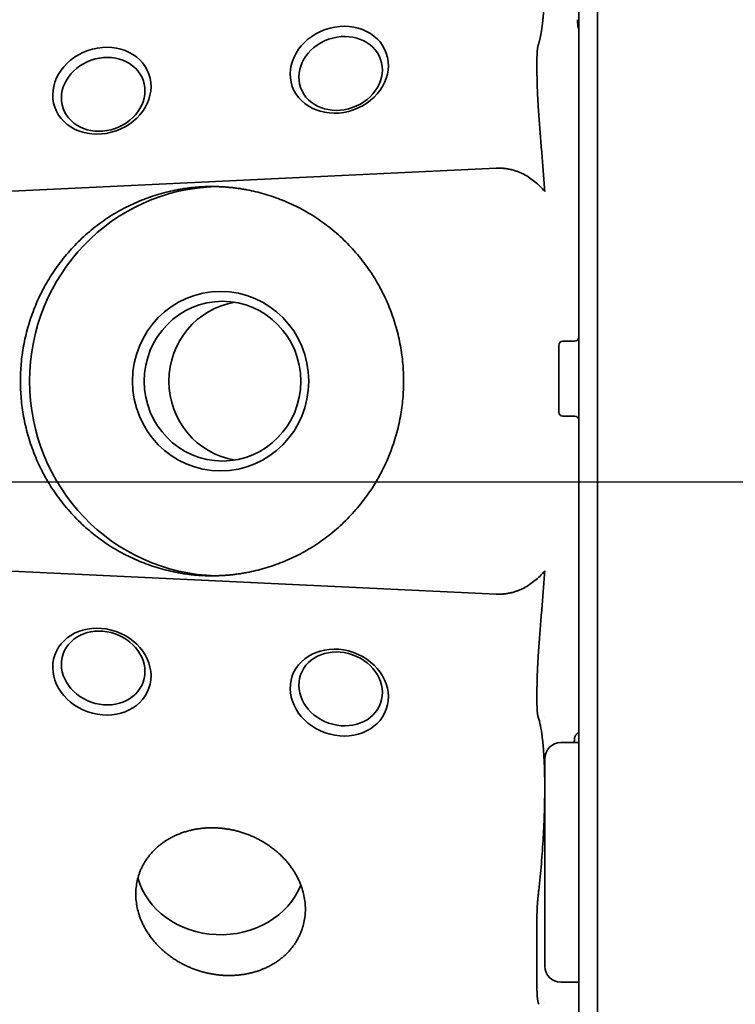
# Model space of a CAD drawing. Units: millimetres. Extents: x 0 to 88100, y 0 to 63400.
# Drawn here: x 29070 to 29142, y 28072 to 28171 of the extents above; entities that cross this region are included whole.
import ezdxf

# ---------------------------------------------------------------- set-up
doc = ezdxf.new("R2010")
doc.units = ezdxf.units.MM
doc.header["$LTSCALE"] = 100
doc.linetypes.add('ISO10W100', pattern=[1, 0.5, -0.25, 0, -0.25])
for name, color, linetype, lineweight in [('AM_5', 3, 'Continuous', 25), ('K-Fundament-Widok', 1, 'Continuous', 25), ('Sichtbar (ISO)', 7, 'Continuous', 35)]:
    doc.layers.add(name, color=color, linetype=linetype, lineweight=lineweight)
doc.layers.add('PAVIMENTO', color=145, linetype='Continuous')
doc.layers.add('REX_7', color=4, linetype='ISO10W100')
doc.styles.get("Standard").update_dxf_attribs({"font": 'isocp.shx'})
doc.dimstyles.new('AM_DIN$2', dxfattribs={"dimtxt": 3.5, "dimasz": 2.5, "dimexe": 1, "dimexo": 1, "dimgap": 0.6, "dimtad": 1, "dimdsep": 46, "dimtxsty": 'Standard', "dimcen": 0, "dimclrd": 256, "dimclre": 256, "dimclrt": 2, "dimadec": 0, "dimazin": 2, "dimtp": 0.1, "dimtm": 0.1, "dimtfac": 0.71, "dimtmove": 0, "dimatfit": 0, "dimfxl": 1, "dimlwd": -1, "dimlwe": -1, "dimarcsym": 0})

# ---------------------------------------------------------------- blocks, each defined once
blk = doc.blocks.new('*D36')
at = {"layer": 'AM_5', "transparency": 16777216}
blk.add_arc((38710.191, 29774.689), 5441.809, 92.632435, 177.367565, dxfattribs=at)
for points in [[(38459.3, 35252.41), (38461.214, 35169.099), (38710.191, 35216.497)], [(33315.781, 30023.666), (33232.469, 30025.58), (33268.382, 29774.689)]]:
    blk.add_solid(points, dxfattribs=at)
at = {"layer": 'Defpoints', "color": 0, "transparency": 16777216}
for p in [(38710.191, 45203.847), (33997.447, 32495.593), (3530.191, 29774.689), (41395.652, 29774.689), (38710.191, 16873.805)]:
    blk.add_point(p, dxfattribs=at)
at = {"layer": 'AM_5', "color": 2, "transparency": 16777216, "insert": (35682.212, 34576.511), "char_height": 350, "attachment_point": 5, "rotation": 32.23511}
blk.add_mtext('90°', dxfattribs=at)
blk = doc.blocks.new('*D37')
at = {"layer": 'AM_5', "transparency": 16777216}
blk.add_arc((38710.191, 29774.689), 5441.809, 182.632435, 267.367565, dxfattribs=at)
for points in [[(33232.469, 29523.797), (33315.781, 29525.712), (33268.382, 29774.689)], [(38461.214, 24380.278), (38459.3, 24296.967), (38710.191, 24332.88)]]:
    blk.add_solid(points, dxfattribs=at)
at = {"layer": 'Defpoints', "color": 0, "transparency": 16777216}
for p in [(38710.191, 30074.689), (3530.191, 29774.689), (41395.652, 29774.689), (33997.447, 27053.784), (38710.191, 19694.689)]:
    blk.add_point(p, dxfattribs=at)
at = {"layer": 'AM_5', "color": 2, "transparency": 16777216, "insert": (36689.662, 24975.906), "char_height": 350, "attachment_point": 5, "rotation": 337.16646}
blk.add_mtext('90°', dxfattribs=at)
blk = doc.blocks.new('Presse')
at = {"layer": 'K-Fundament-Widok'}
blk.add_line((3000, -1650), (4050, -1650), dxfattribs=at)
blk.add_line((3000, -1650), (4050, -1650), dxfattribs=at)
blk = doc.blocks.new('31343-P-00-9-ds-01')
at = {"layer": 'Sichtbar (ISO)'}
for p, q in [((-2131.987, -1782.431), (-2131.987, -1497.431)), ((-2133.887, -1498.528), (-2133.887, -1781.334)), ((-2138.07, -1608.898), (-2138.07, -1607.63)), ((-2142.151, -1618.594), (-2191.408, -1620.921)), ((-2135.887, -1636.331), (-2135.887, -1636.431)), ((-2135.887, -1642.931), (-2135.887, -1636.431)), ((-2135.487, -1635.931), (-2134.287, -1635.931)), ((-2135.887, -1642.931), (-2135.887, -1643.031)), ((-2135.487, -1643.431), (-2134.287, -1643.431)), ((-2142.151, -1661.267), (-2191.408, -1658.94)), ((-2138.07, -1670.963), (-2138.07, -1672.231)), ((-2137.289, -1673.647), (-2137.289, -1673.647)), ((-2133.887, -1676.149), (-2135.687, -1676.149)), ((-2137.287, -1677.749), (-2137.287, -1698.549)), ((-2137.289, -1691.416), (-2137.289, -1691.416)), ((-2138.07, -1693.514), (-2138.07, -1700.81)), ((-2133.887, -1700.149), (-2135.687, -1700.149)), ((-2137.289, -1702.226), (-2137.289, -1702.225))]:
    blk.add_line(p, q, dxfattribs=at)
for centre, radius, start, end in [((-2134.287, -1635.531), 0.4, 270, 0), ((-2135.487, -1636.331), 0.4, 90, 180), ((-2135.487, -1643.031), 0.4, 180, 270), ((-2134.287, -1643.831), 0.4, 0, 90), ((-2135.687, -1677.749), 1.6, 90, 180), ((-2135.687, -1698.549), 1.6, 180, 270)]:
    blk.add_arc(centre, radius, start, end, dxfattribs=at)
for centre, major_axis, ratio in [((-2157.887, -1608.728), (-4.715, -1.663), 0.852869), ((-2157.757, -1609.098), (-4.008, -1.413), 0.852869), ((-2181.687, -1610.827), (-4.715, -1.663), 0.852869), ((-2181.557, -1611.196), (-4.008, -1.413), 0.852869), ((-2169.787, -1639.931), (0, 9), 0.981627), ((-2169.596, -1639.931), (0, 8), 0.981627), ((-2181.687, -1669.034), (4.715, -1.663), 0.852869), ((-2181.557, -1668.665), (4.008, -1.413), 0.852869), ((-2157.887, -1671.133), (4.715, -1.663), 0.852869), ((-2157.757, -1670.763), (4.008, -1.413), 0.852869)]:
    blk.add_ellipse(centre, major_axis=major_axis, ratio=ratio, dxfattribs=at)
for centre, major_axis, ratio, start_param, end_param in [((-2169.787, -1639.931), (0, -19.5), 0.981627, 3.163993, 6.260785), ((-2167.116, -1639.931), (0, 8), 0.981627, 0.158598, 2.982995), ((-2140.065, -1688.636), (1.41, 15.988), 0.150384, 5.916738, 5.947829), ((-2169.787, -1688.035), (-8.5, 0), 0.866025, 0.227123, 2.812755), ((-2140.065, -1688.42), (-1.41, -15.988), 0.150384, 1.395862, 1.426953), ((-2140.065, -1717.215), (1.41, 15.988), 0.150384, 5.916738, 5.947829)]:
    blk.add_ellipse(centre, major_axis=major_axis, ratio=ratio, start_param=start_param, end_param=end_param, dxfattribs=at)
for points in [[(-2137.942, -1606.252), (-2137.94, -1606.244), (-2137.934, -1606.226), (-2137.925, -1606.199), (-2137.916, -1606.171), (-2137.908, -1606.143), (-2137.899, -1606.115), (-2137.891, -1606.087), (-2137.882, -1606.058), (-2137.874, -1606.029), (-2137.866, -1606), (-2137.857, -1605.97), (-2137.849, -1605.94), (-2137.841, -1605.909), (-2137.833, -1605.878), (-2137.825, -1605.847), (-2137.817, -1605.815), (-2137.809, -1605.784), (-2137.801, -1605.751), (-2137.793, -1605.719), (-2137.785, -1605.686), (-2137.777, -1605.653), (-2137.77, -1605.619), (-2137.762, -1605.585), (-2137.755, -1605.551), (-2137.747, -1605.517), (-2137.74, -1605.482), (-2137.732, -1605.447), (-2137.725, -1605.411), (-2137.718, -1605.375), (-2137.71, -1605.339), (-2137.703, -1605.302), (-2137.696, -1605.266), (-2137.689, -1605.228), (-2137.682, -1605.191), (-2137.675, -1605.153), (-2137.668, -1605.115), (-2137.661, -1605.077), (-2137.655, -1605.038), (-2137.648, -1604.999), (-2137.641, -1604.959), (-2137.635, -1604.92), (-2137.628, -1604.88), (-2137.621, -1604.839), (-2137.615, -1604.799), (-2137.609, -1604.758), (-2137.602, -1604.716), (-2137.596, -1604.675), (-2137.59, -1604.633), (-2137.584, -1604.591), (-2137.578, -1604.548), (-2137.572, -1604.505), (-2137.566, -1604.462), (-2137.56, -1604.419), (-2137.554, -1604.375), (-2137.548, -1604.331), (-2137.542, -1604.286), (-2137.537, -1604.242), (-2137.531, -1604.197), (-2137.526, -1604.152), (-2137.52, -1604.106), (-2137.515, -1604.06), (-2137.509, -1604.014), (-2137.504, -1603.968), (-2137.499, -1603.921), (-2137.494, -1603.874), (-2137.489, -1603.827), (-2137.483, -1603.779), (-2137.478, -1603.731), (-2137.474, -1603.683), (-2137.469, -1603.634), (-2137.464, -1603.586), (-2137.459, -1603.537), (-2137.454, -1603.487), (-2137.45, -1603.438), (-2137.445, -1603.388), (-2137.441, -1603.338), (-2137.436, -1603.287), (-2137.432, -1603.237), (-2137.428, -1603.186), (-2137.423, -1603.134), (-2137.419, -1603.083), (-2137.415, -1603.031), (-2137.411, -1602.979), (-2137.407, -1602.927), (-2137.403, -1602.874), (-2137.399, -1602.821), (-2137.395, -1602.768), (-2137.392, -1602.715), (-2137.388, -1602.661), (-2137.384, -1602.607), (-2137.381, -1602.553), (-2137.377, -1602.498), (-2137.374, -1602.444), (-2137.37, -1602.389), (-2137.367, -1602.333), (-2137.364, -1602.278), (-2137.361, -1602.222), (-2137.357, -1602.166), (-2137.354, -1602.11), (-2137.351, -1602.054), (-2137.348, -1601.997), (-2137.346, -1601.94), (-2137.343, -1601.883), (-2137.34, -1601.825), (-2137.337, -1601.767), (-2137.335, -1601.71), (-2137.332, -1601.651), (-2137.33, -1601.593), (-2137.327, -1601.534), (-2137.325, -1601.475), (-2137.323, -1601.416), (-2137.32, -1601.357), (-2137.318, -1601.297), (-2137.316, -1601.237), (-2137.314, -1601.177), (-2137.312, -1601.117), (-2137.31, -1601.056), (-2137.308, -1600.996), (-2137.307, -1600.935), (-2137.305, -1600.874), (-2137.303, -1600.812), (-2137.302, -1600.751), (-2137.3, -1600.689), (-2137.299, -1600.627), (-2137.297, -1600.564), (-2137.296, -1600.502), (-2137.295, -1600.439), (-2137.294, -1600.376), (-2137.292, -1600.313), (-2137.291, -1600.25), (-2137.29, -1600.186), (-2137.29, -1600.122), (-2137.289, -1600.08), (-2137.289, -1600.058)], [(-2133.985, -1604.217), (-2133.993, -1604.077), (-2134, -1603.909), (-2134.008, -1603.713)], [(-2137.942, -1606.252), (-2137.943, -1606.255), (-2137.945, -1606.26), (-2137.947, -1606.268), (-2137.95, -1606.276), (-2137.952, -1606.284), (-2137.955, -1606.293), (-2137.957, -1606.301), (-2137.96, -1606.31), (-2137.962, -1606.319), (-2137.964, -1606.328), (-2137.967, -1606.337), (-2137.969, -1606.346), (-2137.971, -1606.355), (-2137.973, -1606.365), (-2137.976, -1606.375), (-2137.978, -1606.385), (-2137.98, -1606.395), (-2137.982, -1606.405), (-2137.984, -1606.415), (-2137.987, -1606.426), (-2137.989, -1606.436), (-2137.991, -1606.447), (-2137.993, -1606.458), (-2137.995, -1606.469), (-2137.997, -1606.48), (-2137.999, -1606.492), (-2138.001, -1606.503), (-2138.003, -1606.515), (-2138.004, -1606.527), (-2138.006, -1606.539), (-2138.008, -1606.551), (-2138.01, -1606.563), (-2138.012, -1606.576), (-2138.014, -1606.588), (-2138.015, -1606.601), (-2138.017, -1606.614), (-2138.019, -1606.627), (-2138.02, -1606.64), (-2138.022, -1606.653), (-2138.024, -1606.666), (-2138.025, -1606.68), (-2138.027, -1606.694), (-2138.028, -1606.707), (-2138.03, -1606.721), (-2138.031, -1606.735), (-2138.033, -1606.75), (-2138.034, -1606.764), (-2138.036, -1606.778), (-2138.037, -1606.793), (-2138.038, -1606.808), (-2138.04, -1606.823), (-2138.041, -1606.838), (-2138.042, -1606.853), (-2138.044, -1606.868), (-2138.045, -1606.883), (-2138.046, -1606.899), (-2138.047, -1606.914), (-2138.048, -1606.93), (-2138.049, -1606.946), (-2138.05, -1606.962), (-2138.051, -1606.978), (-2138.052, -1606.994), (-2138.053, -1607.011), (-2138.054, -1607.027), (-2138.055, -1607.044), (-2138.056, -1607.06), (-2138.057, -1607.077), (-2138.058, -1607.094), (-2138.059, -1607.111), (-2138.06, -1607.128), (-2138.06, -1607.146), (-2138.061, -1607.163), (-2138.062, -1607.18), (-2138.063, -1607.198), (-2138.063, -1607.216), (-2138.064, -1607.234), (-2138.064, -1607.251), (-2138.065, -1607.269), (-2138.066, -1607.288), (-2138.066, -1607.306), (-2138.066, -1607.324), (-2138.067, -1607.343), (-2138.067, -1607.361), (-2138.068, -1607.38), (-2138.068, -1607.398), (-2138.068, -1607.417), (-2138.069, -1607.436), (-2138.069, -1607.455), (-2138.069, -1607.474), (-2138.07, -1607.493), (-2138.07, -1607.513), (-2138.07, -1607.532), (-2138.07, -1607.552), (-2138.07, -1607.571), (-2138.07, -1607.591), (-2138.07, -1607.61), (-2138.07, -1607.624), (-2138.07, -1607.63)], [(-2138.07, -1608.898), (-2138.07, -1608.907), (-2138.07, -1608.926), (-2138.07, -1608.952), (-2138.07, -1608.977), (-2138.07, -1609.002), (-2138.07, -1609.026), (-2138.07, -1609.051), (-2138.07, -1609.075), (-2138.07, -1609.099), (-2138.07, -1609.124), (-2138.069, -1609.152), (-2138.069, -1609.184), (-2138.069, -1609.222), (-2138.068, -1609.263), (-2138.068, -1609.307), (-2138.068, -1609.353), (-2138.067, -1609.398), (-2138.066, -1609.443), (-2138.066, -1609.488), (-2138.065, -1609.534), (-2138.064, -1609.58), (-2138.063, -1609.627), (-2138.063, -1609.673), (-2138.062, -1609.721), (-2138.061, -1609.768), (-2138.06, -1609.816), (-2138.059, -1609.864), (-2138.057, -1609.912), (-2138.056, -1609.961), (-2138.055, -1610.01), (-2138.054, -1610.06), (-2138.052, -1610.109), (-2138.051, -1610.159), (-2138.05, -1610.21), (-2138.048, -1610.261), (-2138.046, -1610.312), (-2138.045, -1610.363), (-2138.043, -1610.415), (-2138.041, -1610.468), (-2138.039, -1610.52), (-2138.038, -1610.573), (-2138.036, -1610.626), (-2138.034, -1610.68), (-2138.032, -1610.734), (-2138.029, -1610.789), (-2138.027, -1610.843), (-2138.025, -1610.899), (-2138.023, -1610.954), (-2138.02, -1611.01), (-2138.018, -1611.066), (-2138.015, -1611.123), (-2138.013, -1611.18), (-2138.01, -1611.238), (-2138.007, -1611.296), (-2138.004, -1611.354), (-2138.002, -1611.412), (-2137.999, -1611.471), (-2137.996, -1611.531), (-2137.992, -1611.591), (-2137.989, -1611.651), (-2137.986, -1611.711), (-2137.983, -1611.772), (-2137.979, -1611.833), (-2137.976, -1611.895), (-2137.973, -1611.957), (-2137.969, -1612.019), (-2137.965, -1612.082), (-2137.962, -1612.145), (-2137.958, -1612.208), (-2137.954, -1612.272), (-2137.95, -1612.336), (-2137.946, -1612.401), (-2137.942, -1612.465), (-2137.938, -1612.53), (-2137.934, -1612.595), (-2137.929, -1612.661), (-2137.925, -1612.727), (-2137.921, -1612.793), (-2137.916, -1612.859), (-2137.912, -1612.925), (-2137.907, -1612.993), (-2137.902, -1613.061), (-2137.897, -1613.129), (-2137.893, -1613.196), (-2137.888, -1613.261), (-2137.883, -1613.323), (-2137.879, -1613.379), (-2137.875, -1613.428), (-2137.872, -1613.47), (-2137.869, -1613.508), (-2137.867, -1613.544), (-2137.864, -1613.582), (-2137.861, -1613.62), (-2137.858, -1613.657), (-2137.855, -1613.694), (-2137.852, -1613.733), (-2137.849, -1613.773), (-2137.847, -1613.801), (-2137.846, -1613.816)], [(-2133.887, -1608.446), (-2133.887, -1608.446), (-2133.887, -1608.446), (-2133.887, -1608.446)], [(-2137.846, -1613.816), (-2137.822, -1614.115), (-2137.775, -1614.714), (-2137.704, -1615.606), (-2137.635, -1616.496), (-2137.565, -1617.383), (-2137.496, -1618.268), (-2137.426, -1619.152), (-2137.358, -1620.037), (-2137.312, -1620.627), (-2137.289, -1620.922)], [(-2133.887, -1633.666), (-2133.887, -1633.665), (-2133.887, -1633.665), (-2133.887, -1633.665)], [(-2133.887, -1646.196), (-2133.887, -1646.196), (-2133.887, -1646.196), (-2133.887, -1646.196)], [(-2137.846, -1666.045), (-2137.822, -1665.746), (-2137.775, -1665.147), (-2137.704, -1664.255), (-2137.635, -1663.365), (-2137.565, -1662.478), (-2137.496, -1661.593), (-2137.426, -1660.709), (-2137.358, -1659.824), (-2137.312, -1659.234), (-2137.289, -1658.939)], [(-2137.846, -1666.045), (-2137.847, -1666.06), (-2137.849, -1666.088), (-2137.852, -1666.128), (-2137.855, -1666.167), (-2137.858, -1666.204), (-2137.861, -1666.242), (-2137.864, -1666.279), (-2137.867, -1666.317), (-2137.869, -1666.353), (-2137.872, -1666.391), (-2137.875, -1666.433), (-2137.879, -1666.482), (-2137.883, -1666.539), (-2137.888, -1666.6), (-2137.893, -1666.665), (-2137.897, -1666.732), (-2137.902, -1666.801), (-2137.907, -1666.869), (-2137.912, -1666.936), (-2137.916, -1667.002), (-2137.921, -1667.068), (-2137.925, -1667.134), (-2137.929, -1667.2), (-2137.934, -1667.266), (-2137.938, -1667.331), (-2137.942, -1667.396), (-2137.946, -1667.461), (-2137.95, -1667.525), (-2137.954, -1667.589), (-2137.958, -1667.653), (-2137.962, -1667.716), (-2137.965, -1667.779), (-2137.969, -1667.842), (-2137.973, -1667.904), (-2137.976, -1667.966), (-2137.979, -1668.028), (-2137.983, -1668.089), (-2137.986, -1668.15), (-2137.989, -1668.21), (-2137.992, -1668.271), (-2137.996, -1668.33), (-2137.999, -1668.39), (-2138.002, -1668.449), (-2138.004, -1668.507), (-2138.007, -1668.566), (-2138.01, -1668.623), (-2138.013, -1668.681), (-2138.015, -1668.738), (-2138.018, -1668.795), (-2138.02, -1668.851), (-2138.023, -1668.907), (-2138.025, -1668.963), (-2138.027, -1669.018), (-2138.029, -1669.073), (-2138.032, -1669.127), (-2138.034, -1669.181), (-2138.036, -1669.235), (-2138.038, -1669.288), (-2138.039, -1669.341), (-2138.041, -1669.394), (-2138.043, -1669.446), (-2138.045, -1669.498), (-2138.046, -1669.549), (-2138.048, -1669.6), (-2138.05, -1669.651), (-2138.051, -1669.702), (-2138.052, -1669.752), (-2138.054, -1669.802), (-2138.055, -1669.851), (-2138.056, -1669.9), (-2138.057, -1669.949), (-2138.059, -1669.997), (-2138.06, -1670.045), (-2138.061, -1670.093), (-2138.062, -1670.141), (-2138.063, -1670.188), (-2138.063, -1670.234), (-2138.064, -1670.281), (-2138.065, -1670.327), (-2138.066, -1670.373), (-2138.066, -1670.419), (-2138.067, -1670.464), (-2138.068, -1670.509), (-2138.068, -1670.554), (-2138.068, -1670.598), (-2138.069, -1670.64), (-2138.069, -1670.677), (-2138.069, -1670.709), (-2138.07, -1670.737), (-2138.07, -1670.762), (-2138.07, -1670.786), (-2138.07, -1670.811), (-2138.07, -1670.835), (-2138.07, -1670.86), (-2138.07, -1670.884), (-2138.07, -1670.909), (-2138.07, -1670.936), (-2138.07, -1670.954), (-2138.07, -1670.963)], [(-2138.07, -1672.231), (-2138.07, -1672.237), (-2138.07, -1672.251), (-2138.07, -1672.27), (-2138.07, -1672.29), (-2138.07, -1672.31), (-2138.07, -1672.329), (-2138.07, -1672.348), (-2138.07, -1672.368), (-2138.069, -1672.387), (-2138.069, -1672.406), (-2138.069, -1672.425), (-2138.068, -1672.444), (-2138.068, -1672.463), (-2138.068, -1672.481), (-2138.067, -1672.5), (-2138.067, -1672.519), (-2138.066, -1672.537), (-2138.066, -1672.555), (-2138.066, -1672.574), (-2138.065, -1672.592), (-2138.064, -1672.61), (-2138.064, -1672.628), (-2138.063, -1672.645), (-2138.063, -1672.663), (-2138.062, -1672.681), (-2138.061, -1672.698), (-2138.06, -1672.716), (-2138.06, -1672.733), (-2138.059, -1672.75), (-2138.058, -1672.767), (-2138.057, -1672.784), (-2138.056, -1672.801), (-2138.055, -1672.817), (-2138.054, -1672.834), (-2138.053, -1672.85), (-2138.052, -1672.867), (-2138.051, -1672.883), (-2138.05, -1672.899), (-2138.049, -1672.915), (-2138.048, -1672.931), (-2138.047, -1672.947), (-2138.046, -1672.962), (-2138.045, -1672.978), (-2138.044, -1672.993), (-2138.042, -1673.008), (-2138.041, -1673.024), (-2138.04, -1673.039), (-2138.038, -1673.053), (-2138.037, -1673.068), (-2138.036, -1673.083), (-2138.034, -1673.097), (-2138.033, -1673.112), (-2138.031, -1673.126), (-2138.03, -1673.14), (-2138.028, -1673.154), (-2138.027, -1673.168), (-2138.025, -1673.181), (-2138.024, -1673.195), (-2138.022, -1673.208), (-2138.02, -1673.221), (-2138.019, -1673.234), (-2138.017, -1673.247), (-2138.015, -1673.26), (-2138.014, -1673.273), (-2138.012, -1673.285), (-2138.01, -1673.298), (-2138.008, -1673.31), (-2138.006, -1673.322), (-2138.004, -1673.334), (-2138.003, -1673.346), (-2138.001, -1673.358), (-2137.999, -1673.369), (-2137.997, -1673.381), (-2137.995, -1673.392), (-2137.993, -1673.403), (-2137.991, -1673.414), (-2137.989, -1673.425), (-2137.987, -1673.435), (-2137.984, -1673.446), (-2137.982, -1673.456), (-2137.98, -1673.466), (-2137.978, -1673.477), (-2137.976, -1673.486), (-2137.973, -1673.496), (-2137.971, -1673.506), (-2137.969, -1673.515), (-2137.967, -1673.524), (-2137.964, -1673.534), (-2137.962, -1673.543), (-2137.96, -1673.551), (-2137.957, -1673.56), (-2137.955, -1673.569), (-2137.952, -1673.577), (-2137.95, -1673.585), (-2137.947, -1673.593), (-2137.945, -1673.601), (-2137.943, -1673.606), (-2137.942, -1673.609)], [(-2133.887, -1672.464), (-2133.887, -1672.464), (-2133.887, -1672.464), (-2133.887, -1672.464)], [(-2137.887, -1673.786), (-2137.81, -1674.05), (-2137.67, -1674.664), (-2137.502, -1675.843), (-2137.381, -1677.249), (-2137.309, -1678.862), (-2137.289, -1680.037), (-2137.291, -1680.663)], [(-2134.3, -1675.7), (-2134.3, -1675.697), (-2134.3, -1675.692), (-2134.299, -1675.684), (-2134.298, -1675.677), (-2134.297, -1675.669), (-2134.296, -1675.662), (-2134.294, -1675.655), (-2134.293, -1675.647), (-2134.292, -1675.64), (-2134.29, -1675.633), (-2134.289, -1675.626), (-2134.287, -1675.619), (-2134.285, -1675.612), (-2134.284, -1675.605), (-2134.282, -1675.598), (-2134.28, -1675.591), (-2134.278, -1675.585), (-2134.276, -1675.578), (-2134.274, -1675.571), (-2134.272, -1675.565), (-2134.269, -1675.558), (-2134.267, -1675.552), (-2134.265, -1675.546), (-2134.262, -1675.539), (-2134.26, -1675.533), (-2134.257, -1675.527), (-2134.255, -1675.521), (-2134.252, -1675.515), (-2134.249, -1675.508), (-2134.246, -1675.502), (-2134.243, -1675.497), (-2134.241, -1675.491), (-2134.238, -1675.485), (-2134.235, -1675.479), (-2134.231, -1675.473), (-2134.228, -1675.468), (-2134.225, -1675.462), (-2134.222, -1675.456), (-2134.219, -1675.451), (-2134.215, -1675.445), (-2134.212, -1675.44), (-2134.209, -1675.435), (-2134.205, -1675.429), (-2134.202, -1675.424), (-2134.198, -1675.419), (-2134.195, -1675.414), (-2134.191, -1675.408), (-2134.187, -1675.403), (-2134.184, -1675.398), (-2134.18, -1675.393), (-2134.176, -1675.388), (-2134.172, -1675.384), (-2134.169, -1675.379), (-2134.165, -1675.374), (-2134.161, -1675.369), (-2134.157, -1675.365), (-2134.153, -1675.36), (-2134.149, -1675.355), (-2134.145, -1675.351), (-2134.141, -1675.346), (-2134.138, -1675.342), (-2134.134, -1675.338), (-2134.13, -1675.333), (-2134.126, -1675.329), (-2134.122, -1675.325), (-2134.118, -1675.321), (-2134.113, -1675.316), (-2134.109, -1675.312), (-2134.105, -1675.308), (-2134.101, -1675.304), (-2134.097, -1675.3), (-2134.093, -1675.297), (-2134.089, -1675.293), (-2134.085, -1675.289), (-2134.081, -1675.285), (-2134.077, -1675.281), (-2134.073, -1675.278), (-2134.069, -1675.274), (-2134.065, -1675.271), (-2134.061, -1675.267), (-2134.057, -1675.264), (-2134.053, -1675.26), (-2134.049, -1675.257), (-2134.045, -1675.254), (-2134.041, -1675.25), (-2134.037, -1675.247), (-2134.033, -1675.244), (-2134.029, -1675.241), (-2134.025, -1675.238), (-2134.021, -1675.235), (-2134.017, -1675.232), (-2134.014, -1675.229), (-2134.01, -1675.226), (-2134.006, -1675.223), (-2134.002, -1675.221), (-2133.999, -1675.218), (-2133.995, -1675.215), (-2133.991, -1675.213), (-2133.988, -1675.21), (-2133.984, -1675.207), (-2133.981, -1675.205), (-2133.977, -1675.203), (-2133.974, -1675.2), (-2133.97, -1675.198), (-2133.967, -1675.196), (-2133.964, -1675.193), (-2133.96, -1675.191), (-2133.957, -1675.189), (-2133.954, -1675.187), (-2133.951, -1675.185), (-2133.948, -1675.183), (-2133.945, -1675.181), (-2133.942, -1675.179), (-2133.939, -1675.177), (-2133.936, -1675.176), (-2133.933, -1675.174), (-2133.931, -1675.172), (-2133.928, -1675.171), (-2133.925, -1675.169), (-2133.923, -1675.168), (-2133.92, -1675.166), (-2133.918, -1675.165), (-2133.916, -1675.163), (-2133.913, -1675.162), (-2133.911, -1675.161), (-2133.909, -1675.16), (-2133.907, -1675.159), (-2133.905, -1675.158), (-2133.903, -1675.157), (-2133.902, -1675.156), (-2133.9, -1675.155), (-2133.898, -1675.154), (-2133.897, -1675.153), (-2133.896, -1675.152), (-2133.894, -1675.152), (-2133.893, -1675.151), (-2133.892, -1675.151), (-2133.891, -1675.15), (-2133.89, -1675.15), (-2133.889, -1675.149), (-2133.889, -1675.149), (-2133.888, -1675.149), (-2133.888, -1675.149), (-2133.888, -1675.149), (-2133.887, -1675.149), (-2133.887, -1675.149), (-2133.887, -1675.149)], [(-2137.291, -1680.663), (-2137.289, -1681.436), (-2137.318, -1683.049), (-2137.431, -1685.621), (-2137.62, -1688.285), (-2137.79, -1690.042), (-2137.887, -1690.922)], [(-2137.942, -1691.412), (-2137.943, -1691.419), (-2137.945, -1691.434), (-2137.947, -1691.456), (-2137.95, -1691.478), (-2137.952, -1691.5), (-2137.955, -1691.522), (-2137.957, -1691.544), (-2137.96, -1691.567), (-2137.962, -1691.589), (-2137.964, -1691.611), (-2137.967, -1691.633), (-2137.969, -1691.656), (-2137.971, -1691.678), (-2137.973, -1691.7), (-2137.976, -1691.723), (-2137.978, -1691.745), (-2137.98, -1691.768), (-2137.982, -1691.79), (-2137.984, -1691.813), (-2137.987, -1691.835), (-2137.989, -1691.858), (-2137.991, -1691.88), (-2137.993, -1691.903), (-2137.995, -1691.925), (-2137.997, -1691.948), (-2137.999, -1691.97), (-2138.001, -1691.993), (-2138.003, -1692.016), (-2138.004, -1692.038), (-2138.006, -1692.061), (-2138.008, -1692.083), (-2138.01, -1692.106), (-2138.012, -1692.129), (-2138.014, -1692.151), (-2138.015, -1692.174), (-2138.017, -1692.196), (-2138.019, -1692.219), (-2138.02, -1692.241), (-2138.022, -1692.264), (-2138.024, -1692.287), (-2138.025, -1692.309), (-2138.027, -1692.332), (-2138.028, -1692.354), (-2138.03, -1692.377), (-2138.031, -1692.399), (-2138.033, -1692.422), (-2138.034, -1692.444), (-2138.036, -1692.467), (-2138.037, -1692.489), (-2138.038, -1692.511), (-2138.04, -1692.534), (-2138.041, -1692.556), (-2138.042, -1692.578), (-2138.044, -1692.601), (-2138.045, -1692.623), (-2138.046, -1692.645), (-2138.047, -1692.667), (-2138.048, -1692.689), (-2138.049, -1692.712), (-2138.05, -1692.734), (-2138.051, -1692.756), (-2138.052, -1692.778), (-2138.053, -1692.8), (-2138.054, -1692.822), (-2138.055, -1692.844), (-2138.056, -1692.865), (-2138.057, -1692.887), (-2138.058, -1692.909), (-2138.059, -1692.931), (-2138.06, -1692.952), (-2138.06, -1692.974), (-2138.061, -1692.995), (-2138.062, -1693.017), (-2138.063, -1693.038), (-2138.063, -1693.06), (-2138.064, -1693.081), (-2138.064, -1693.103), (-2138.065, -1693.124), (-2138.066, -1693.145), (-2138.066, -1693.166), (-2138.066, -1693.187), (-2138.067, -1693.208), (-2138.067, -1693.229), (-2138.068, -1693.25), (-2138.068, -1693.271), (-2138.068, -1693.291), (-2138.069, -1693.312), (-2138.069, -1693.333), (-2138.069, -1693.353), (-2138.07, -1693.373), (-2138.07, -1693.394), (-2138.07, -1693.414), (-2138.07, -1693.434), (-2138.07, -1693.454), (-2138.07, -1693.474), (-2138.07, -1693.494), (-2138.07, -1693.508), (-2138.07, -1693.514)], [(-2138.07, -1700.81), (-2138.07, -1700.816), (-2138.07, -1700.829), (-2138.07, -1700.849), (-2138.07, -1700.869), (-2138.07, -1700.888), (-2138.07, -1700.908), (-2138.07, -1700.927), (-2138.07, -1700.946), (-2138.069, -1700.966), (-2138.069, -1700.985), (-2138.069, -1701.004), (-2138.068, -1701.023), (-2138.068, -1701.042), (-2138.068, -1701.06), (-2138.067, -1701.079), (-2138.067, -1701.097), (-2138.066, -1701.116), (-2138.066, -1701.134), (-2138.066, -1701.152), (-2138.065, -1701.17), (-2138.064, -1701.188), (-2138.064, -1701.206), (-2138.063, -1701.224), (-2138.063, -1701.242), (-2138.062, -1701.26), (-2138.061, -1701.277), (-2138.06, -1701.294), (-2138.06, -1701.312), (-2138.059, -1701.329), (-2138.058, -1701.346), (-2138.057, -1701.363), (-2138.056, -1701.38), (-2138.055, -1701.396), (-2138.054, -1701.413), (-2138.053, -1701.429), (-2138.052, -1701.446), (-2138.051, -1701.462), (-2138.05, -1701.478), (-2138.049, -1701.494), (-2138.048, -1701.51), (-2138.047, -1701.526), (-2138.046, -1701.541), (-2138.045, -1701.557), (-2138.044, -1701.572), (-2138.042, -1701.587), (-2138.041, -1701.602), (-2138.04, -1701.617), (-2138.038, -1701.632), (-2138.037, -1701.647), (-2138.036, -1701.662), (-2138.034, -1701.676), (-2138.033, -1701.69), (-2138.031, -1701.705), (-2138.03, -1701.719), (-2138.028, -1701.733), (-2138.027, -1701.746), (-2138.025, -1701.76), (-2138.024, -1701.774), (-2138.022, -1701.787), (-2138.02, -1701.8), (-2138.019, -1701.813), (-2138.017, -1701.826), (-2138.015, -1701.839), (-2138.014, -1701.852), (-2138.012, -1701.864), (-2138.01, -1701.877), (-2138.008, -1701.889), (-2138.006, -1701.901), (-2138.004, -1701.913), (-2138.003, -1701.925), (-2138.001, -1701.937), (-2137.999, -1701.948), (-2137.997, -1701.959), (-2137.995, -1701.971), (-2137.993, -1701.982), (-2137.991, -1701.993), (-2137.989, -1702.004), (-2137.987, -1702.014), (-2137.984, -1702.025), (-2137.982, -1702.035), (-2137.98, -1702.045), (-2137.978, -1702.055), (-2137.976, -1702.065), (-2137.973, -1702.075), (-2137.971, -1702.085), (-2137.969, -1702.094), (-2137.967, -1702.103), (-2137.964, -1702.112), (-2137.962, -1702.121), (-2137.96, -1702.13), (-2137.957, -1702.139), (-2137.955, -1702.147), (-2137.952, -1702.156), (-2137.95, -1702.164), (-2137.947, -1702.172), (-2137.945, -1702.18), (-2137.943, -1702.185), (-2137.942, -1702.188)]]:
    blk.add_open_spline(points, degree=3, dxfattribs=at)
for points, knots in [([(-2133.887, -1604.649), (-2133.887, -1604.624), (-2133.907, -1604.56), (-2133.959, -1604.415), (-2133.981, -1604.288), (-2133.985, -1604.217)], [0.0001636, 0.0001636, 0.0001636, 0.0001636, 0.3333333, 0.6666667, 1, 1, 1, 1]), ([(-2142.151, -1618.594), (-2142.017, -1618.587), (-2141.755, -1618.585), (-2141.379, -1618.608), (-2141.017, -1618.655), (-2140.668, -1618.726), (-2140.332, -1618.817), (-2140.008, -1618.928), (-2139.694, -1619.057), (-2139.29, -1619.252), (-2138.809, -1619.538), (-2138.267, -1619.941), (-2137.76, -1620.401), (-2137.442, -1620.743), (-2137.289, -1620.922)], [0, 0, 0, 0, 0.0625, 0.125, 0.1875, 0.25, 0.3125, 0.375, 0.4375, 0.5, 0.625, 0.75, 0.875, 1, 1, 1, 1]), ([(-2189.853, -1639.931), (-2189.853, -1639.643), (-2189.84, -1639.063), (-2189.782, -1638.18), (-2189.682, -1637.286), (-2189.54, -1636.383), (-2189.352, -1635.475), (-2189.119, -1634.565), (-2188.839, -1633.656), (-2188.512, -1632.751), (-2188.137, -1631.855), (-2187.715, -1630.972), (-2187.246, -1630.104), (-2186.73, -1629.256), (-2186.169, -1628.432), (-2185.564, -1627.635), (-2184.918, -1626.868), (-2184.233, -1626.136), (-2183.512, -1625.44), (-2182.757, -1624.785), (-2181.972, -1624.171), (-2181.16, -1623.602), (-2180.325, -1623.078), (-2179.47, -1622.601), (-2178.6, -1622.172), (-2177.717, -1621.792), (-2176.827, -1621.459), (-2175.931, -1621.175), (-2175.035, -1620.939), (-2174.289, -1620.78), (-2173.696, -1620.676), (-2173.252, -1620.609), (-2172.811, -1620.553), (-2172.372, -1620.508), (-2172.008, -1620.479), (-2171.719, -1620.461), (-2171.502, -1620.45), (-2171.287, -1620.441), (-2171.108, -1620.436), (-2170.966, -1620.433), (-2170.859, -1620.432), (-2170.77, -1620.431), (-2170.699, -1620.431), (-2170.646, -1620.431), (-2170.593, -1620.431), (-2170.522, -1620.431), (-2170.434, -1620.432), (-2170.327, -1620.433), (-2170.184, -1620.436), (-2170.006, -1620.441), (-2169.79, -1620.45), (-2169.574, -1620.461), (-2169.285, -1620.479), (-2168.921, -1620.508), (-2168.482, -1620.553), (-2168.04, -1620.609), (-2167.597, -1620.676), (-2167.003, -1620.78), (-2166.258, -1620.939), (-2165.361, -1621.175), (-2164.466, -1621.459), (-2163.575, -1621.792), (-2162.693, -1622.172), (-2161.822, -1622.601), (-2160.967, -1623.078), (-2160.132, -1623.602), (-2159.32, -1624.171), (-2158.535, -1624.785), (-2157.78, -1625.44), (-2157.059, -1626.136), (-2156.374, -1626.868), (-2155.728, -1627.635), (-2155.124, -1628.432), (-2154.563, -1629.256), (-2154.047, -1630.104), (-2153.577, -1630.972), (-2153.155, -1631.855), (-2152.78, -1632.751), (-2152.453, -1633.656), (-2152.173, -1634.565), (-2151.94, -1635.475), (-2151.753, -1636.383), (-2151.61, -1637.286), (-2151.51, -1638.18), (-2151.452, -1639.063), (-2151.44, -1639.643), (-2151.44, -1639.931)], [0, 0, 0, 0, 0.015625, 0.03125, 0.046875, 0.0625, 0.078125, 0.09375, 0.109375, 0.125, 0.140625, 0.15625, 0.171875, 0.1875, 0.203125, 0.21875, 0.234375, 0.25, 0.265625, 0.28125, 0.296875, 0.3125, 0.328125, 0.34375, 0.359375, 0.375, 0.390625, 0.40625, 0.421875, 0.4375, 0.445312, 0.453125, 0.460938, 0.46875, 0.476562, 0.480469, 0.484375, 0.488281, 0.492188, 0.494141, 0.496094, 0.498047, 0.499023, 0.5, 0.500977, 0.501953, 0.503906, 0.505859, 0.507812, 0.511719, 0.515625, 0.519531, 0.523438, 0.53125, 0.539062, 0.546875, 0.554688, 0.5625, 0.578125, 0.59375, 0.609375, 0.625, 0.640625, 0.65625, 0.671875, 0.6875, 0.703125, 0.71875, 0.734375, 0.75, 0.765625, 0.78125, 0.796875, 0.8125, 0.828125, 0.84375, 0.859375, 0.875, 0.890625, 0.90625, 0.921875, 0.9375, 0.953125, 0.96875, 0.984375, 1, 1, 1, 1]), ([(-2151.44, -1639.931), (-2151.44, -1640.218), (-2151.452, -1640.798), (-2151.51, -1641.681), (-2151.61, -1642.575), (-2151.753, -1643.478), (-2151.94, -1644.386), (-2152.173, -1645.296), (-2152.453, -1646.205), (-2152.78, -1647.11), (-2153.155, -1648.006), (-2153.577, -1648.889), (-2154.047, -1649.757), (-2154.563, -1650.605), (-2155.124, -1651.429), (-2155.728, -1652.226), (-2156.374, -1652.993), (-2157.059, -1653.725), (-2157.78, -1654.421), (-2158.535, -1655.076), (-2159.32, -1655.69), (-2160.132, -1656.26), (-2160.967, -1656.783), (-2161.822, -1657.26), (-2162.693, -1657.689), (-2163.575, -1658.069), (-2164.466, -1658.402), (-2165.361, -1658.686), (-2166.258, -1658.922), (-2167.003, -1659.081), (-2167.597, -1659.185), (-2168.04, -1659.252), (-2168.482, -1659.308), (-2168.921, -1659.353), (-2169.285, -1659.382), (-2169.574, -1659.401), (-2169.79, -1659.412), (-2170.006, -1659.42), (-2170.184, -1659.425), (-2170.327, -1659.428), (-2170.434, -1659.429), (-2170.522, -1659.43), (-2170.593, -1659.431), (-2170.646, -1659.431), (-2170.699, -1659.431), (-2170.77, -1659.43), (-2170.859, -1659.429), (-2170.966, -1659.428), (-2171.108, -1659.425), (-2171.287, -1659.42), (-2171.502, -1659.412), (-2171.719, -1659.401), (-2172.008, -1659.382), (-2172.372, -1659.353), (-2172.811, -1659.308), (-2173.252, -1659.252), (-2173.696, -1659.185), (-2174.289, -1659.081), (-2175.035, -1658.922), (-2175.931, -1658.686), (-2176.827, -1658.402), (-2177.717, -1658.069), (-2178.6, -1657.689), (-2179.47, -1657.26), (-2180.325, -1656.783), (-2181.16, -1656.26), (-2181.972, -1655.69), (-2182.757, -1655.076), (-2183.512, -1654.421), (-2184.233, -1653.725), (-2184.918, -1652.993), (-2185.564, -1652.226), (-2186.169, -1651.429), (-2186.73, -1650.605), (-2187.246, -1649.757), (-2187.715, -1648.889), (-2188.137, -1648.006), (-2188.512, -1647.11), (-2188.839, -1646.205), (-2189.119, -1645.296), (-2189.352, -1644.386), (-2189.54, -1643.478), (-2189.682, -1642.575), (-2189.782, -1641.681), (-2189.84, -1640.798), (-2189.853, -1640.218), (-2189.853, -1639.931)], [0, 0, 0, 0, 0.015625, 0.03125, 0.046875, 0.0625, 0.078125, 0.09375, 0.109375, 0.125, 0.140625, 0.15625, 0.171875, 0.1875, 0.203125, 0.21875, 0.234375, 0.25, 0.265625, 0.28125, 0.296875, 0.3125, 0.328125, 0.34375, 0.359375, 0.375, 0.390625, 0.40625, 0.421875, 0.4375, 0.445312, 0.453125, 0.460938, 0.46875, 0.476562, 0.480469, 0.484375, 0.488281, 0.492188, 0.494141, 0.496094, 0.498047, 0.499023, 0.5, 0.500977, 0.501953, 0.503906, 0.505859, 0.507812, 0.511719, 0.515625, 0.519531, 0.523438, 0.53125, 0.539062, 0.546875, 0.554688, 0.5625, 0.578125, 0.59375, 0.609375, 0.625, 0.640625, 0.65625, 0.671875, 0.6875, 0.703125, 0.71875, 0.734375, 0.75, 0.765625, 0.78125, 0.796875, 0.8125, 0.828125, 0.84375, 0.859375, 0.875, 0.890625, 0.90625, 0.921875, 0.9375, 0.953125, 0.96875, 0.984375, 1, 1, 1, 1]), ([(-2142.151, -1661.267), (-2142.017, -1661.274), (-2141.755, -1661.276), (-2141.379, -1661.253), (-2141.017, -1661.206), (-2140.668, -1661.135), (-2140.332, -1661.044), (-2140.008, -1660.933), (-2139.694, -1660.804), (-2139.29, -1660.609), (-2138.809, -1660.323), (-2138.267, -1659.92), (-2137.76, -1659.461), (-2137.442, -1659.119), (-2137.289, -1658.939)], [0, 0, 0, 0, 0.0625, 0.125, 0.1875, 0.25, 0.3125, 0.375, 0.4375, 0.5, 0.625, 0.75, 0.875, 1, 1, 1, 1]), ([(-2134.336, -1676.149), (-2134.336, -1676.142), (-2134.335, -1676.127), (-2134.333, -1676.103), (-2134.332, -1676.078), (-2134.33, -1676.054), (-2134.328, -1676.029), (-2134.326, -1676.005), (-2134.324, -1675.982), (-2134.323, -1675.958), (-2134.321, -1675.935), (-2134.319, -1675.913), (-2134.317, -1675.89), (-2134.315, -1675.868), (-2134.314, -1675.848), (-2134.312, -1675.83), (-2134.311, -1675.815), (-2134.31, -1675.802), (-2134.309, -1675.79), (-2134.308, -1675.779), (-2134.307, -1675.768), (-2134.306, -1675.757), (-2134.305, -1675.746), (-2134.304, -1675.735), (-2134.303, -1675.724), (-2134.302, -1675.712), (-2134.301, -1675.704), (-2134.3, -1675.7)], [0.90239197, 0.90239197, 0.90239197, 0.90239197, 0.90551181, 0.90944882, 0.91338583, 0.91732283, 0.92125984, 0.92519685, 0.92913386, 0.93307087, 0.93700787, 0.94094488, 0.94488189, 0.9488189, 0.95275591, 0.95669291, 0.96062992, 0.96456693, 0.96850394, 0.97244094, 0.97637795, 0.98031496, 0.98425197, 0.98818898, 0.99212598, 0.99606299, 1, 1, 1, 1]), ([(-2161.287, -1692.83), (-2161.287, -1692.613), (-2161.309, -1692.169), (-2161.416, -1691.48), (-2161.571, -1690.894), (-2161.736, -1690.422), (-2161.881, -1690.067), (-2162.046, -1689.715), (-2162.233, -1689.365), (-2162.441, -1689.019), (-2162.67, -1688.678), (-2162.918, -1688.345), (-2163.185, -1688.021), (-2163.471, -1687.706), (-2163.774, -1687.403), (-2164.093, -1687.113), (-2164.428, -1686.836), (-2164.775, -1686.573), (-2165.134, -1686.327), (-2165.504, -1686.096), (-2165.882, -1685.883), (-2166.267, -1685.687), (-2166.658, -1685.509), (-2167.052, -1685.349), (-2167.448, -1685.207), (-2167.845, -1685.082), (-2168.241, -1684.976), (-2168.569, -1684.901), (-2168.829, -1684.85), (-2169.024, -1684.816), (-2169.217, -1684.786), (-2169.377, -1684.764), (-2169.504, -1684.748), (-2169.599, -1684.738), (-2169.677, -1684.73), (-2169.74, -1684.724), (-2169.787, -1684.719), (-2169.834, -1684.715), (-2169.897, -1684.71), (-2169.976, -1684.704), (-2170.071, -1684.698), (-2170.198, -1684.691), (-2170.358, -1684.685), (-2170.551, -1684.681), (-2170.745, -1684.681), (-2171.006, -1684.686), (-2171.334, -1684.703), (-2171.729, -1684.74), (-2172.126, -1684.794), (-2172.523, -1684.867), (-2172.917, -1684.957), (-2173.307, -1685.066), (-2173.692, -1685.194), (-2174.071, -1685.341), (-2174.44, -1685.506), (-2174.8, -1685.689), (-2175.147, -1685.89), (-2175.481, -1686.109), (-2175.8, -1686.343), (-2176.104, -1686.593), (-2176.389, -1686.857), (-2176.657, -1687.134), (-2176.905, -1687.423), (-2177.133, -1687.723), (-2177.341, -1688.033), (-2177.528, -1688.35), (-2177.694, -1688.673), (-2177.839, -1689.002), (-2178.004, -1689.445), (-2178.159, -1690.004), (-2178.265, -1690.674), (-2178.287, -1691.114), (-2178.287, -1691.331)], [0, 0, 0, 0, 0.03125, 0.0625, 0.09375, 0.109375, 0.125, 0.140625, 0.15625, 0.171875, 0.1875, 0.203125, 0.21875, 0.234375, 0.25, 0.265625, 0.28125, 0.296875, 0.3125, 0.328125, 0.34375, 0.359375, 0.375, 0.390625, 0.40625, 0.421875, 0.4375, 0.453125, 0.460938, 0.46875, 0.476562, 0.484375, 0.488281, 0.492188, 0.496094, 0.498047, 0.5, 0.501953, 0.503906, 0.507812, 0.511719, 0.515625, 0.523438, 0.53125, 0.539062, 0.546875, 0.5625, 0.578125, 0.59375, 0.609375, 0.625, 0.640625, 0.65625, 0.671875, 0.6875, 0.703125, 0.71875, 0.734375, 0.75, 0.765625, 0.78125, 0.796875, 0.8125, 0.828125, 0.84375, 0.859375, 0.875, 0.890625, 0.90625, 0.9375, 0.96875, 1, 1, 1, 1]), ([(-2178.287, -1691.331), (-2178.287, -1691.548), (-2178.265, -1691.992), (-2178.159, -1692.681), (-2178.004, -1693.267), (-2177.839, -1693.739), (-2177.694, -1694.094), (-2177.528, -1694.446), (-2177.341, -1694.797), (-2177.133, -1695.142), (-2176.905, -1695.483), (-2176.657, -1695.816), (-2176.389, -1696.14), (-2176.104, -1696.455), (-2175.8, -1696.758), (-2175.481, -1697.049), (-2175.147, -1697.326), (-2174.8, -1697.588), (-2174.44, -1697.835), (-2174.071, -1698.065), (-2173.692, -1698.278), (-2173.307, -1698.474), (-2172.917, -1698.652), (-2172.523, -1698.812), (-2172.126, -1698.954), (-2171.729, -1699.079), (-2171.334, -1699.185), (-2171.006, -1699.26), (-2170.745, -1699.311), (-2170.551, -1699.345), (-2170.358, -1699.376), (-2170.198, -1699.397), (-2170.071, -1699.413), (-2169.976, -1699.423), (-2169.897, -1699.432), (-2169.834, -1699.438), (-2169.787, -1699.442), (-2169.74, -1699.446), (-2169.677, -1699.451), (-2169.599, -1699.457), (-2169.504, -1699.463), (-2169.377, -1699.47), (-2169.217, -1699.476), (-2169.024, -1699.48), (-2168.829, -1699.48), (-2168.569, -1699.475), (-2168.241, -1699.458), (-2167.845, -1699.421), (-2167.448, -1699.367), (-2167.052, -1699.295), (-2166.658, -1699.204), (-2166.267, -1699.095), (-2165.882, -1698.967), (-2165.504, -1698.82), (-2165.134, -1698.655), (-2164.775, -1698.472), (-2164.428, -1698.271), (-2164.093, -1698.053), (-2163.774, -1697.818), (-2163.471, -1697.568), (-2163.185, -1697.304), (-2162.918, -1697.027), (-2162.67, -1696.738), (-2162.441, -1696.438), (-2162.233, -1696.129), (-2162.046, -1695.811), (-2161.881, -1695.488), (-2161.736, -1695.159), (-2161.571, -1694.716), (-2161.416, -1694.157), (-2161.309, -1693.487), (-2161.287, -1693.047), (-2161.287, -1692.83)], [0, 0, 0, 0, 0.03125, 0.0625, 0.09375, 0.109375, 0.125, 0.140625, 0.15625, 0.171875, 0.1875, 0.203125, 0.21875, 0.234375, 0.25, 0.265625, 0.28125, 0.296875, 0.3125, 0.328125, 0.34375, 0.359375, 0.375, 0.390625, 0.40625, 0.421875, 0.4375, 0.453125, 0.460938, 0.46875, 0.476562, 0.484375, 0.488281, 0.492188, 0.496094, 0.498047, 0.5, 0.501953, 0.503906, 0.507812, 0.511719, 0.515625, 0.523438, 0.53125, 0.539062, 0.546875, 0.5625, 0.578125, 0.59375, 0.609375, 0.625, 0.640625, 0.65625, 0.671875, 0.6875, 0.703125, 0.71875, 0.734375, 0.75, 0.765625, 0.78125, 0.796875, 0.8125, 0.828125, 0.84375, 0.859375, 0.875, 0.890625, 0.90625, 0.9375, 0.96875, 1, 1, 1, 1])]:
    blk.add_open_spline(points, degree=3, knots=knots, dxfattribs=at)

msp = doc.modelspace()

# ---------------------------------------------------------------- block references
at = {"layer": 'PAVIMENTO', "lineweight": -2}
msp.add_blockref('Presse', (25530.191, 29774.689), dxfattribs=at)
at = {"layer": 'REX_7'}
msp.add_blockref('31343-P-00-9-ds-01', (31260.191, 29774.689), dxfattribs=at)

# ---------------------------------------------------------------- dimensions: what is measured, and where the dimension line sits
at = {"layer": 'AM_5'}
for base, line2, picture, middle in [((33997.447, 32495.593), ((38710.191, 45203.847), (38710.191, 16873.805)), '*D36', (35807.559, 34377.732)), ((33997.447, 27053.784), ((38710.191, 30074.689), (38710.191, 19694.689)), '*D37', (36598.469, 24759.321))]:
    dim = msp.add_angular_dim_2l(base=base, line1=((41395.652, 29774.689), (3530.191, 29774.689)), line2=line2, dimstyle='AM_DIN$2', override={"dimscale": 100}, dxfattribs=at)
    dim.commit()
    dim.dimension.update_dxf_attribs({"geometry": picture, "text_midpoint": middle, "dimtype": 162})

doc.saveas('drawing.dxf')
